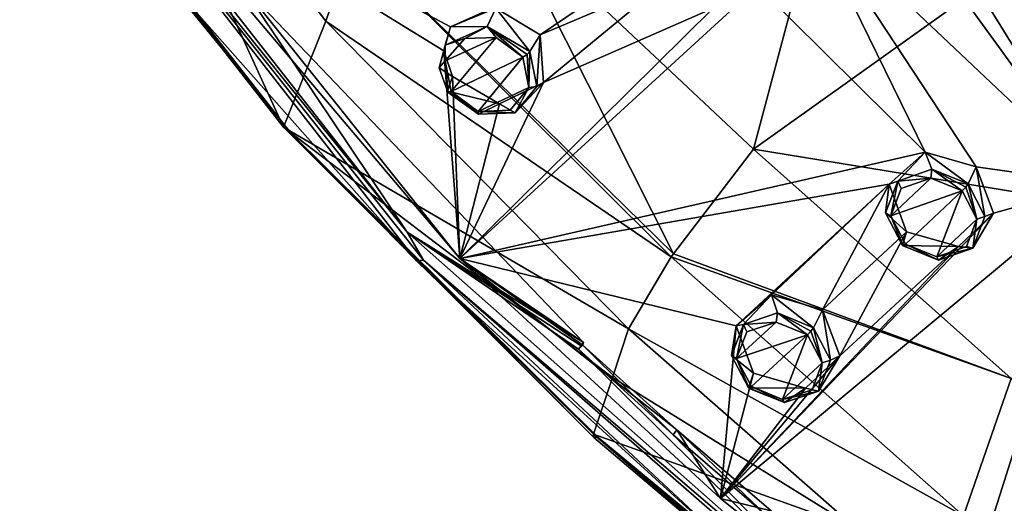
# Model space of a CAD drawing. Units: millimetres. Extents: x -215 to 157, y -167 to 1117.
# Drawn here: x -98 to -69, y 677 to 691 of the extents above; entities that cross this region are included whole.
import ezdxf

# ---------------------------------------------------------------- set-up
doc = ezdxf.new("R2010")
doc.units = ezdxf.units.MM
doc.header["$LTSCALE"] = 41.718519
for name, color, linetype in [('1794', 7, 'CONTINUOUS'), ('215', 7, 'CONTINUOUS'), ('217', 7, 'CONTINUOUS'), ('220', 7, 'CONTINUOUS'), ('224', 7, 'CONTINUOUS'), ('226', 7, 'CONTINUOUS'), ('227', 7, 'CONTINUOUS'), ('232', 7, 'CONTINUOUS'), ('233', 7, 'CONTINUOUS'), ('234', 7, 'CONTINUOUS'), ('235', 7, 'CONTINUOUS'), ('239', 7, 'CONTINUOUS'), ('312', 7, 'CONTINUOUS'), ('314', 7, 'CONTINUOUS'), ('615', 7, 'CONTINUOUS'), ('616', 7, 'CONTINUOUS'), ('653', 7, 'CONTINUOUS'), ('687', 7, 'CONTINUOUS'), ('688', 7, 'CONTINUOUS'), ('689', 7, 'CONTINUOUS'), ('690', 7, 'CONTINUOUS'), ('726', 7, 'CONTINUOUS'), ('727', 7, 'CONTINUOUS'), ('835', 7, 'CONTINUOUS'), ('836', 7, 'CONTINUOUS'), ('837', 7, 'CONTINUOUS'), ('838', 7, 'CONTINUOUS'), ('839', 7, 'CONTINUOUS'), ('840', 7, 'CONTINUOUS'), ('887', 7, 'CONTINUOUS')]:
    doc.layers.add(name, color=color, linetype=linetype)

msp = doc.modelspace()

# ---------------------------------------------------------------- linework, layer by layer
at = {"layer": '1794', "linetype": 'Continuous'}
for points in [[(-91.086, 692.238, 18.461), (-84.626, 684.146, 18.231), (-94.918, 696.301, 21.743), (-91.086, 692.238, 18.461)], [(-91.086, 692.238, 18.461), (-80.978, 681.662, 15.57), (-84.626, 684.146, 18.231), (-91.086, 692.238, 18.461)], [(-80.978, 681.662, 15.57), (-81.003, 681.592, 15.737), (-84.626, 684.146, 18.231), (-80.978, 681.662, 15.57)], [(-81.003, 681.592, 15.737), (-78.23, 679.09, 15.107), (-84.626, 684.146, 18.231), (-81.003, 681.592, 15.737)], [(-78.23, 679.09, 15.107), (-76.938, 677.069, 16.424), (-84.626, 684.146, 18.231), (-78.23, 679.09, 15.107)], [(-78.23, 679.09, 15.107), (-75.443, 676.707, 14.526), (-76.938, 677.069, 16.424), (-78.23, 679.09, 15.107)], [(-75.443, 676.707, 14.526), (-70.392, 671.847, 15.213), (-76.938, 677.069, 16.424), (-75.443, 676.707, 14.526)]]:
    msp.add_3dface(points, dxfattribs=at)
at = {"layer": '215', "linetype": 'Continuous'}
for points in [[(-80.687, 678.97, 14.495), (-75.665, 674.623, 13.427), (-80.678, 678.864, 14.953), (-80.687, 678.97, 14.495)], [(-80.678, 678.864, 14.953), (-75.665, 674.623, 13.427), (-80.557, 678.882, 15.407), (-80.678, 678.864, 14.953)], [(-80.557, 678.882, 15.407), (-75.665, 674.623, 13.427), (-71.47, 671.352, 13.614), (-80.557, 678.882, 15.407)]]:
    msp.add_3dface(points, dxfattribs=at)
at = {"layer": '217', "linetype": 'Continuous'}
for points in [[(-79.652, 682.072, 6.749), (-72.952, 676.195, 5.508), (-80.131, 680.637, 10.332), (-79.652, 682.072, 6.749)], [(-72.952, 676.195, 5.508), (-80.687, 678.97, 14.495), (-80.131, 680.637, 10.332), (-72.952, 676.195, 5.508)], [(-75.665, 674.623, 13.427), (-80.687, 678.97, 14.495), (-72.952, 676.195, 5.508), (-75.665, 674.623, 13.427)]]:
    msp.add_3dface(points, dxfattribs=at)
at = {"layer": '220', "linetype": 'Continuous'}
for points in [[(-75.966, 687.366, 0.548), (-68.372, 680.602, -2.105), (-78.331, 684.28, 2.574), (-75.966, 687.366, 0.548)], [(-69.775, 676.561, 0.486), (-79.652, 682.072, 6.749), (-78.396, 684.188, 2.685), (-69.775, 676.561, 0.486)], [(-78.331, 684.28, 2.574), (-68.372, 680.602, -2.105), (-78.396, 684.188, 2.685), (-78.331, 684.28, 2.574)], [(-69.775, 676.561, 0.486), (-78.396, 684.188, 2.685), (-68.372, 680.602, -2.105), (-69.775, 676.561, 0.486)], [(-72.952, 676.195, 5.508), (-79.652, 682.072, 6.749), (-69.775, 676.561, 0.486), (-72.952, 676.195, 5.508)], [(-61.739, 674.664, -4.671), (-69.775, 676.561, 0.486), (-68.372, 680.602, -2.105), (-61.739, 674.664, -4.671)]]:
    msp.add_3dface(points, dxfattribs=at)
at = {"layer": '224', "linetype": 'Continuous'}
for points in [[(-89.635, 687.866, 17.796), (-96.249, 696.31, 20.312), (-96.472, 696.519, 19.436), (-89.635, 687.866, 17.796)], [(-89.824, 688.016, 16.901), (-89.635, 687.866, 17.796), (-96.472, 696.519, 19.436), (-89.824, 688.016, 16.901)], [(-80.687, 678.97, 14.495), (-80.678, 678.864, 14.953), (-89.824, 688.016, 16.901), (-80.687, 678.97, 14.495)], [(-80.678, 678.864, 14.953), (-89.635, 687.866, 17.796), (-89.824, 688.016, 16.901), (-80.678, 678.864, 14.953)], [(-80.678, 678.864, 14.953), (-80.557, 678.882, 15.407), (-89.635, 687.866, 17.796), (-80.678, 678.864, 14.953)]]:
    msp.add_3dface(points, dxfattribs=at)
at = {"layer": '226', "linetype": 'Continuous'}
for points in [[(-89.824, 688.016, 16.901), (-96.472, 696.519, 19.436), (-95.257, 699.863, 10.795), (-89.824, 688.016, 16.901)], [(-88.58, 691.132, 8.663), (-89.824, 688.016, 16.901), (-95.257, 699.863, 10.795), (-88.58, 691.132, 8.663)], [(-79.652, 682.072, 6.749), (-89.824, 688.016, 16.901), (-88.58, 691.132, 8.663), (-79.652, 682.072, 6.749)], [(-80.131, 680.637, 10.332), (-80.687, 678.97, 14.495), (-89.824, 688.016, 16.901), (-80.131, 680.637, 10.332)], [(-79.652, 682.072, 6.749), (-80.131, 680.637, 10.332), (-89.824, 688.016, 16.901), (-79.652, 682.072, 6.749)]]:
    msp.add_3dface(points, dxfattribs=at)
at = {"layer": '227', "linetype": 'Continuous'}
for points in [[(-96.249, 696.31, 20.312), (-89.635, 687.866, 17.796), (-93.767, 692.954, 19.448), (-96.249, 696.31, 20.312)], [(-93.767, 692.954, 19.448), (-89.635, 687.866, 17.796), (-85.908, 684.076, 16.931), (-93.767, 692.954, 19.448)], [(-89.635, 687.866, 17.796), (-80.557, 678.882, 15.407), (-85.908, 684.076, 16.931), (-89.635, 687.866, 17.796)], [(-85.908, 684.076, 16.931), (-80.557, 678.882, 15.407), (-75.834, 674.886, 14.597), (-85.908, 684.076, 16.931)], [(-80.557, 678.882, 15.407), (-71.47, 671.352, 13.614), (-75.834, 674.886, 14.597), (-80.557, 678.882, 15.407)]]:
    msp.add_3dface(points, dxfattribs=at)
at = {"layer": '232', "linetype": 'Continuous'}
for points in [[(-86.183, 684.917, 17.237), (-91.086, 692.238, 18.461), (-97.487, 699.339, 21.531), (-86.183, 684.917, 17.237)], [(-80.978, 681.662, 15.57), (-91.086, 692.238, 18.461), (-86.183, 684.917, 17.237), (-80.978, 681.662, 15.57)], [(-81.052, 681.567, 15.62), (-80.978, 681.662, 15.57), (-86.183, 684.917, 17.237), (-81.052, 681.567, 15.62)], [(-81.125, 681.471, 15.671), (-81.052, 681.567, 15.62), (-86.183, 684.917, 17.237), (-81.125, 681.471, 15.671)], [(-71.662, 672.086, 14.044), (-81.125, 681.471, 15.671), (-86.183, 684.917, 17.237), (-71.662, 672.086, 14.044)], [(-78.342, 678.947, 15.032), (-81.125, 681.471, 15.671), (-71.662, 672.086, 14.044), (-78.342, 678.947, 15.032)], [(-75.585, 676.566, 14.449), (-78.342, 678.947, 15.032), (-71.662, 672.086, 14.044), (-75.585, 676.566, 14.449)]]:
    msp.add_3dface(points, dxfattribs=at)
at = {"layer": '233', "linetype": 'Continuous'}
for points in [[(-86.183, 684.917, 17.237), (-97.487, 699.339, 21.531), (-97.608, 699.069, 21.519), (-86.183, 684.917, 17.237)], [(-93.767, 692.954, 19.448), (-85.908, 684.076, 16.931), (-97.608, 699.069, 21.519), (-93.767, 692.954, 19.448)], [(-97.608, 699.069, 21.519), (-85.908, 684.076, 16.931), (-85.704, 684.096, 17.083), (-97.608, 699.069, 21.519)], [(-86.183, 684.917, 17.237), (-97.608, 699.069, 21.519), (-85.704, 684.096, 17.083), (-86.183, 684.917, 17.237)], [(-71.662, 672.086, 14.044), (-86.183, 684.917, 17.237), (-85.704, 684.096, 17.083), (-71.662, 672.086, 14.044)], [(-85.908, 684.076, 16.931), (-75.834, 674.886, 14.597), (-85.704, 684.096, 17.083), (-85.908, 684.076, 16.931)], [(-85.704, 684.096, 17.083), (-75.834, 674.886, 14.597), (-71.054, 671.333, 13.934), (-85.704, 684.096, 17.083)], [(-71.662, 672.086, 14.044), (-85.704, 684.096, 17.083), (-71.054, 671.333, 13.934), (-71.662, 672.086, 14.044)]]:
    msp.add_3dface(points, dxfattribs=at)
at = {"layer": '234', "linetype": 'Continuous'}
for points in [[(-59.605, 684.694, -4.945), (-75.966, 687.366, 0.548), (-66.38, 694.204, -0.943), (-59.605, 684.694, -4.945)], [(-68.372, 680.602, -2.105), (-75.966, 687.366, 0.548), (-59.605, 684.694, -4.945), (-68.372, 680.602, -2.105)]]:
    msp.add_3dface(points, dxfattribs=at)
at = {"layer": '235', "linetype": 'Continuous'}
for points in [[(-71.203, 705.251, 4.074), (-75.966, 687.366, 0.548), (-83.403, 694.35, 3.295), (-71.203, 705.251, 4.074)], [(-66.38, 694.204, -0.943), (-75.966, 687.366, 0.548), (-71.203, 705.251, 4.074), (-66.38, 694.204, -0.943)]]:
    msp.add_3dface(points, dxfattribs=at)
at = {"layer": '239', "linetype": 'Continuous'}
for points in [[(-88.58, 691.132, 8.663), (-95.257, 699.863, 10.795), (-87.761, 693.527, 5.411), (-88.58, 691.132, 8.663)], [(-83.403, 694.35, 3.295), (-78.331, 684.28, 2.574), (-87.761, 693.527, 5.411), (-83.403, 694.35, 3.295)], [(-75.966, 687.366, 0.548), (-78.331, 684.28, 2.574), (-83.403, 694.35, 3.295), (-75.966, 687.366, 0.548)], [(-78.396, 684.188, 2.685), (-88.58, 691.132, 8.663), (-87.761, 693.527, 5.411), (-78.396, 684.188, 2.685)], [(-78.331, 684.28, 2.574), (-78.396, 684.188, 2.685), (-87.761, 693.527, 5.411), (-78.331, 684.28, 2.574)], [(-78.396, 684.188, 2.685), (-79.652, 682.072, 6.749), (-88.58, 691.132, 8.663), (-78.396, 684.188, 2.685)]]:
    msp.add_3dface(points, dxfattribs=at)
at = {"layer": '312', "linetype": 'Continuous'}
for points in [[(-81.052, 681.567, 15.62), (-81.125, 681.471, 15.671), (-81.003, 681.592, 15.737), (-81.052, 681.567, 15.62)], [(-80.978, 681.662, 15.57), (-81.052, 681.567, 15.62), (-81.003, 681.592, 15.737), (-80.978, 681.662, 15.57)]]:
    msp.add_3dface(points, dxfattribs=at)
at = {"layer": '314', "linetype": 'Continuous'}
for points in [[(-81.125, 681.471, 15.671), (-78.342, 678.947, 15.032), (-81.003, 681.592, 15.737), (-81.125, 681.471, 15.671)], [(-81.003, 681.592, 15.737), (-78.342, 678.947, 15.032), (-78.23, 679.09, 15.107), (-81.003, 681.592, 15.737)], [(-78.342, 678.947, 15.032), (-75.585, 676.566, 14.449), (-78.23, 679.09, 15.107), (-78.342, 678.947, 15.032)], [(-75.585, 676.566, 14.449), (-75.443, 676.707, 14.526), (-78.23, 679.09, 15.107), (-75.585, 676.566, 14.449)]]:
    msp.add_3dface(points, dxfattribs=at)
at = {"layer": '615', "linetype": 'Continuous'}
for points in [[(-71.964, 686.332, 23.151), (-71.716, 686.419, 24.566), (-70.91, 687.279, 23.935), (-71.964, 686.332, 23.151)], [(-71.716, 686.419, 24.566), (-70.707, 686.773, 25), (-70.91, 687.279, 23.935), (-71.716, 686.419, 24.566)], [(-69.642, 686.343, 25.033), (-69.406, 686.845, 24.084), (-70.91, 687.279, 23.935), (-69.642, 686.343, 25.033)], [(-70.707, 686.773, 25), (-69.642, 686.343, 25.033), (-70.91, 687.279, 23.935), (-70.707, 686.773, 25)], [(-72.076, 685.487, 23.985), (-71.716, 686.419, 24.566), (-71.964, 686.332, 23.151), (-72.076, 685.487, 23.985)], [(-71.46, 684.928, 22.518), (-72.076, 685.487, 23.985), (-71.964, 686.332, 23.151), (-71.46, 684.928, 22.518)], [(-71.576, 684.528, 23.599), (-72.076, 685.487, 23.985), (-71.46, 684.928, 22.518), (-71.576, 684.528, 23.599)]]:
    msp.add_3dface(points, dxfattribs=at)
at = {"layer": '616', "linetype": 'Continuous'}
for points in [[(-69.406, 686.845, 24.084), (-69.642, 686.343, 25.033), (-69.142, 685.382, 24.65), (-69.406, 686.845, 24.084)], [(-69.406, 686.845, 24.084), (-69.142, 685.382, 24.65), (-68.893, 685.478, 23.478), (-69.406, 686.845, 24.084)], [(-68.893, 685.478, 23.478), (-69.502, 684.45, 24.07), (-69.924, 684.499, 22.683), (-68.893, 685.478, 23.478)], [(-69.142, 685.382, 24.65), (-69.502, 684.45, 24.07), (-68.893, 685.478, 23.478), (-69.142, 685.382, 24.65)], [(-71.576, 684.528, 23.599), (-71.46, 684.928, 22.518), (-69.924, 684.499, 22.683), (-71.576, 684.528, 23.599)], [(-70.511, 684.097, 23.635), (-71.576, 684.528, 23.599), (-69.924, 684.499, 22.683), (-70.511, 684.097, 23.635)], [(-69.502, 684.45, 24.07), (-70.511, 684.097, 23.635), (-69.924, 684.499, 22.683), (-69.502, 684.45, 24.07)]]:
    msp.add_3dface(points, dxfattribs=at)
at = {"layer": '653', "linetype": 'Continuous'}
for points in [[(-71.921, 685.4, 24.174), (-69.813, 686.131, 25.11), (-70.736, 686.505, 25.077), (-71.921, 685.4, 24.174)], [(-71.61, 686.204, 24.69), (-71.921, 685.4, 24.174), (-70.736, 686.505, 25.077), (-71.61, 686.204, 24.69)], [(-71.487, 684.568, 23.834), (-69.813, 686.131, 25.11), (-71.921, 685.4, 24.174), (-71.487, 684.568, 23.834)], [(-70.563, 684.193, 23.87), (-69.813, 686.131, 25.11), (-71.487, 684.568, 23.834), (-70.563, 684.193, 23.87)], [(-69.38, 685.3, 24.773), (-69.813, 686.131, 25.11), (-70.563, 684.193, 23.87), (-69.38, 685.3, 24.773)], [(-69.689, 684.496, 24.259), (-69.38, 685.3, 24.773), (-70.563, 684.193, 23.87), (-69.689, 684.496, 24.259)]]:
    msp.add_3dface(points, dxfattribs=at)
at = {"layer": '687', "linetype": 'Continuous'}
for points in [[(-84.902, 690.972, 22.021), (-83.823, 690.982, 23.651), (-83.565, 691.521, 22.72), (-84.902, 690.972, 22.021)], [(-83.823, 690.982, 23.651), (-82.563, 690.24, 23.616), (-83.565, 691.521, 22.72), (-83.823, 690.982, 23.651)], [(-82.563, 690.24, 23.616), (-82.262, 690.734, 22.677), (-83.565, 691.521, 22.72), (-82.563, 690.24, 23.616)], [(-85.103, 690.259, 21.568), (-85.063, 690.429, 22.997), (-84.902, 690.972, 22.021), (-85.103, 690.259, 21.568)], [(-85.063, 690.429, 22.997), (-83.823, 690.982, 23.651), (-84.902, 690.972, 22.021), (-85.063, 690.429, 22.997)], [(-85.235, 689.763, 22.589), (-85.063, 690.429, 22.997), (-85.103, 690.259, 21.568), (-85.235, 689.763, 22.589)], [(-84.848, 689.5, 21.225), (-85.235, 689.763, 22.589), (-85.103, 690.259, 21.568), (-84.848, 689.5, 21.225)], [(-84.997, 689.068, 22.283), (-85.235, 689.763, 22.589), (-84.848, 689.5, 21.225), (-84.997, 689.068, 22.283)]]:
    msp.add_3dface(points, dxfattribs=at)
at = {"layer": '688', "linetype": 'Continuous'}
for points in [[(-82.262, 690.734, 22.677), (-82.563, 690.24, 23.616), (-82.353, 689.206, 23.122), (-82.262, 690.734, 22.677)], [(-82.262, 690.734, 22.677), (-82.353, 689.206, 23.122), (-82.159, 689.328, 21.938), (-82.262, 690.734, 22.677)], [(-84.997, 689.068, 22.283), (-84.848, 689.5, 21.225), (-83.454, 688.699, 21.202), (-84.997, 689.068, 22.283)], [(-82.159, 689.328, 21.938), (-83.001, 688.439, 22.523), (-83.454, 688.699, 21.202), (-82.159, 689.328, 21.938)], [(-82.353, 689.206, 23.122), (-83.001, 688.439, 22.523), (-82.159, 689.328, 21.938), (-82.353, 689.206, 23.122)], [(-84.081, 688.391, 22.183), (-84.997, 689.068, 22.283), (-83.454, 688.699, 21.202), (-84.081, 688.391, 22.183)], [(-83.001, 688.439, 22.523), (-84.081, 688.391, 22.183), (-83.454, 688.699, 21.202), (-83.001, 688.439, 22.523)]]:
    msp.add_3dface(points, dxfattribs=at)
at = {"layer": '689', "linetype": 'Continuous'}
for points in [[(-76.475, 682.158, 19.568), (-76.266, 682.2, 20.981), (-75.442, 683.076, 20.391), (-76.475, 682.158, 19.568)], [(-76.266, 682.2, 20.981), (-75.265, 682.536, 21.445), (-75.442, 683.076, 20.391), (-76.266, 682.2, 20.981)], [(-74.204, 682.1, 21.491), (-73.937, 682.632, 20.564), (-75.442, 683.076, 20.391), (-74.204, 682.1, 21.491)], [(-75.265, 682.536, 21.445), (-74.204, 682.1, 21.491), (-75.442, 683.076, 20.391), (-75.265, 682.536, 21.445)], [(-76.617, 681.286, 20.369), (-76.266, 682.2, 20.981), (-76.475, 682.158, 19.568), (-76.617, 681.286, 20.369)], [(-75.964, 680.766, 18.911), (-76.617, 681.286, 20.369), (-76.475, 682.158, 19.568), (-75.964, 680.766, 18.911)], [(-76.113, 680.333, 19.971), (-76.617, 681.286, 20.369), (-75.964, 680.766, 18.911), (-76.113, 680.333, 19.971)]]:
    msp.add_3dface(points, dxfattribs=at)
at = {"layer": '690', "linetype": 'Continuous'}
for points in [[(-73.937, 682.632, 20.564), (-74.204, 682.1, 21.491), (-73.701, 681.146, 21.095), (-73.937, 682.632, 20.564)], [(-73.937, 682.632, 20.564), (-73.701, 681.146, 21.095), (-73.418, 681.276, 19.937), (-73.937, 682.632, 20.564)], [(-73.418, 681.276, 19.937), (-74.052, 680.231, 20.486), (-74.436, 680.323, 19.098), (-73.418, 681.276, 19.937)], [(-73.701, 681.146, 21.095), (-74.052, 680.231, 20.486), (-73.418, 681.276, 19.937), (-73.701, 681.146, 21.095)], [(-76.113, 680.333, 19.971), (-75.964, 680.766, 18.911), (-74.436, 680.323, 19.098), (-76.113, 680.333, 19.971)], [(-75.052, 679.895, 20.019), (-76.113, 680.333, 19.971), (-74.436, 680.323, 19.098), (-75.052, 679.895, 20.019)], [(-74.052, 680.231, 20.486), (-75.052, 679.895, 20.019), (-74.436, 680.323, 19.098), (-74.052, 680.231, 20.486)]]:
    msp.add_3dface(points, dxfattribs=at)
at = {"layer": '726', "linetype": 'Continuous'}
for points in [[(-85.057, 689.969, 22.958), (-84.88, 689.065, 22.512), (-83.558, 690.653, 23.78), (-85.057, 689.969, 22.958)], [(-84.478, 690.626, 23.492), (-85.057, 689.969, 22.958), (-83.558, 690.653, 23.78), (-84.478, 690.626, 23.492)], [(-84.88, 689.065, 22.512), (-82.774, 690.072, 23.695), (-83.558, 690.653, 23.78), (-84.88, 689.065, 22.512)], [(-84.086, 688.477, 22.426), (-82.774, 690.072, 23.695), (-84.88, 689.065, 22.512), (-84.086, 688.477, 22.426)], [(-82.59, 689.177, 23.26), (-82.774, 690.072, 23.695), (-84.086, 688.477, 22.426), (-82.59, 689.177, 23.26)], [(-83.149, 688.515, 22.729), (-82.59, 689.177, 23.26), (-84.086, 688.477, 22.426), (-83.149, 688.515, 22.729)]]:
    msp.add_3dface(points, dxfattribs=at)
at = {"layer": '727', "linetype": 'Continuous'}
for points in [[(-76.467, 681.193, 20.561), (-74.377, 681.888, 21.557), (-75.297, 682.268, 21.513), (-76.467, 681.193, 20.561)], [(-76.164, 681.981, 21.102), (-76.467, 681.193, 20.561), (-75.297, 682.268, 21.513), (-76.164, 681.981, 21.102)], [(-76.03, 680.367, 20.211), (-74.377, 681.888, 21.557), (-76.467, 681.193, 20.561), (-76.03, 680.367, 20.211)], [(-75.109, 679.986, 20.257), (-74.377, 681.888, 21.557), (-76.03, 680.367, 20.211), (-75.109, 679.986, 20.257)], [(-73.94, 681.063, 21.21), (-74.377, 681.888, 21.557), (-75.109, 679.986, 20.257), (-73.94, 681.063, 21.21)], [(-74.242, 680.273, 20.672), (-73.94, 681.063, 21.21), (-75.109, 679.986, 20.257), (-74.242, 680.273, 20.672)]]:
    msp.add_3dface(points, dxfattribs=at)
at = {"layer": '835', "linetype": 'Continuous'}
for points in [[(-69.813, 686.131, 25.11), (-69.38, 685.3, 24.773), (-69.71, 686.243, 25.127), (-69.813, 686.131, 25.11)], [(-69.38, 685.3, 24.773), (-69.642, 686.343, 25.033), (-69.71, 686.243, 25.127), (-69.38, 685.3, 24.773)], [(-69.142, 685.382, 24.65), (-69.642, 686.343, 25.033), (-69.38, 685.3, 24.773), (-69.142, 685.382, 24.65)], [(-69.502, 684.45, 24.07), (-69.38, 685.3, 24.773), (-69.689, 684.496, 24.259), (-69.502, 684.45, 24.07)], [(-69.502, 684.45, 24.07), (-69.142, 685.382, 24.65), (-69.38, 685.3, 24.773), (-69.502, 684.45, 24.07)], [(-71.576, 684.528, 23.599), (-70.511, 684.097, 23.635), (-71.558, 684.514, 23.733), (-71.576, 684.528, 23.599)], [(-70.511, 684.097, 23.635), (-71.487, 684.568, 23.834), (-71.558, 684.514, 23.733), (-70.511, 684.097, 23.635)], [(-70.511, 684.097, 23.635), (-70.563, 684.193, 23.87), (-71.487, 684.568, 23.834), (-70.511, 684.097, 23.635)], [(-69.502, 684.45, 24.07), (-69.689, 684.496, 24.259), (-70.563, 684.193, 23.87), (-69.502, 684.45, 24.07)], [(-70.511, 684.097, 23.635), (-69.502, 684.45, 24.07), (-70.563, 684.193, 23.87), (-70.511, 684.097, 23.635)]]:
    msp.add_3dface(points, dxfattribs=at)
at = {"layer": '836', "linetype": 'Continuous'}
for points in [[(-70.707, 686.773, 25), (-71.716, 686.419, 24.566), (-70.736, 686.505, 25.077), (-70.707, 686.773, 25)], [(-69.813, 686.131, 25.11), (-70.707, 686.773, 25), (-70.736, 686.505, 25.077), (-69.813, 686.131, 25.11)], [(-69.642, 686.343, 25.033), (-70.707, 686.773, 25), (-69.71, 686.243, 25.127), (-69.642, 686.343, 25.033)], [(-70.707, 686.773, 25), (-69.813, 686.131, 25.11), (-69.71, 686.243, 25.127), (-70.707, 686.773, 25)], [(-71.716, 686.419, 24.566), (-72.076, 685.487, 23.985), (-71.921, 685.4, 24.174), (-71.716, 686.419, 24.566)], [(-71.716, 686.419, 24.566), (-71.921, 685.4, 24.174), (-71.61, 686.204, 24.69), (-71.716, 686.419, 24.566)], [(-71.716, 686.419, 24.566), (-71.61, 686.204, 24.69), (-70.736, 686.505, 25.077), (-71.716, 686.419, 24.566)], [(-72.076, 685.487, 23.985), (-71.576, 684.528, 23.599), (-71.921, 685.4, 24.174), (-72.076, 685.487, 23.985)], [(-71.921, 685.4, 24.174), (-71.576, 684.528, 23.599), (-71.558, 684.514, 23.733), (-71.921, 685.4, 24.174)], [(-71.487, 684.568, 23.834), (-71.921, 685.4, 24.174), (-71.558, 684.514, 23.733), (-71.487, 684.568, 23.834)]]:
    msp.add_3dface(points, dxfattribs=at)
at = {"layer": '837', "linetype": 'Continuous'}
for points in [[(-73.94, 681.063, 21.21), (-74.204, 682.1, 21.491), (-74.274, 681.998, 21.58), (-73.94, 681.063, 21.21)], [(-73.701, 681.146, 21.095), (-74.204, 682.1, 21.491), (-73.94, 681.063, 21.21), (-73.701, 681.146, 21.095)], [(-74.377, 681.888, 21.557), (-73.94, 681.063, 21.21), (-74.274, 681.998, 21.58), (-74.377, 681.888, 21.557)], [(-74.052, 680.231, 20.486), (-73.94, 681.063, 21.21), (-74.242, 680.273, 20.672), (-74.052, 680.231, 20.486)], [(-74.052, 680.231, 20.486), (-73.701, 681.146, 21.095), (-73.94, 681.063, 21.21), (-74.052, 680.231, 20.486)], [(-76.113, 680.333, 19.971), (-75.052, 679.895, 20.019), (-76.099, 680.316, 20.105), (-76.113, 680.333, 19.971)], [(-75.052, 679.895, 20.019), (-76.03, 680.367, 20.211), (-76.099, 680.316, 20.105), (-75.052, 679.895, 20.019)], [(-75.052, 679.895, 20.019), (-75.109, 679.986, 20.257), (-76.03, 680.367, 20.211), (-75.052, 679.895, 20.019)], [(-74.052, 680.231, 20.486), (-74.242, 680.273, 20.672), (-75.109, 679.986, 20.257), (-74.052, 680.231, 20.486)], [(-75.052, 679.895, 20.019), (-74.052, 680.231, 20.486), (-75.109, 679.986, 20.257), (-75.052, 679.895, 20.019)]]:
    msp.add_3dface(points, dxfattribs=at)
at = {"layer": '838', "linetype": 'Continuous'}
for points in [[(-75.265, 682.536, 21.445), (-76.266, 682.2, 20.981), (-75.297, 682.268, 21.513), (-75.265, 682.536, 21.445)], [(-74.377, 681.888, 21.557), (-75.265, 682.536, 21.445), (-75.297, 682.268, 21.513), (-74.377, 681.888, 21.557)], [(-74.204, 682.1, 21.491), (-75.265, 682.536, 21.445), (-74.274, 681.998, 21.58), (-74.204, 682.1, 21.491)], [(-75.265, 682.536, 21.445), (-74.377, 681.888, 21.557), (-74.274, 681.998, 21.58), (-75.265, 682.536, 21.445)], [(-76.266, 682.2, 20.981), (-76.617, 681.286, 20.369), (-76.467, 681.193, 20.561), (-76.266, 682.2, 20.981)], [(-76.266, 682.2, 20.981), (-76.467, 681.193, 20.561), (-76.164, 681.981, 21.102), (-76.266, 682.2, 20.981)], [(-76.266, 682.2, 20.981), (-76.164, 681.981, 21.102), (-75.297, 682.268, 21.513), (-76.266, 682.2, 20.981)], [(-76.617, 681.286, 20.369), (-76.113, 680.333, 19.971), (-76.467, 681.193, 20.561), (-76.617, 681.286, 20.369)], [(-76.467, 681.193, 20.561), (-76.113, 680.333, 19.971), (-76.099, 680.316, 20.105), (-76.467, 681.193, 20.561)], [(-76.03, 680.367, 20.211), (-76.467, 681.193, 20.561), (-76.099, 680.316, 20.105), (-76.03, 680.367, 20.211)]]:
    msp.add_3dface(points, dxfattribs=at)
at = {"layer": '839', "linetype": 'Continuous'}
for points in [[(-82.59, 689.177, 23.26), (-82.563, 690.24, 23.616), (-82.646, 690.153, 23.708), (-82.59, 689.177, 23.26)], [(-82.353, 689.206, 23.122), (-82.563, 690.24, 23.616), (-82.59, 689.177, 23.26), (-82.353, 689.206, 23.122)], [(-82.774, 690.072, 23.695), (-82.59, 689.177, 23.26), (-82.646, 690.153, 23.708), (-82.774, 690.072, 23.695)], [(-84.997, 689.068, 22.283), (-84.081, 688.391, 22.183), (-84.972, 689.038, 22.414), (-84.997, 689.068, 22.283)], [(-84.081, 688.391, 22.183), (-84.88, 689.065, 22.512), (-84.972, 689.038, 22.414), (-84.081, 688.391, 22.183)], [(-84.081, 688.391, 22.183), (-84.086, 688.477, 22.426), (-84.88, 689.065, 22.512), (-84.081, 688.391, 22.183)], [(-83.001, 688.439, 22.523), (-82.59, 689.177, 23.26), (-83.149, 688.515, 22.729), (-83.001, 688.439, 22.523)], [(-83.001, 688.439, 22.523), (-82.353, 689.206, 23.122), (-82.59, 689.177, 23.26), (-83.001, 688.439, 22.523)], [(-83.001, 688.439, 22.523), (-83.149, 688.515, 22.729), (-84.086, 688.477, 22.426), (-83.001, 688.439, 22.523)], [(-84.081, 688.391, 22.183), (-83.001, 688.439, 22.523), (-84.086, 688.477, 22.426), (-84.081, 688.391, 22.183)]]:
    msp.add_3dface(points, dxfattribs=at)
at = {"layer": '840', "linetype": 'Continuous'}
for points in [[(-83.823, 690.982, 23.651), (-85.063, 690.429, 22.997), (-84.478, 690.626, 23.492), (-83.823, 690.982, 23.651)], [(-83.823, 690.982, 23.651), (-84.478, 690.626, 23.492), (-83.558, 690.653, 23.78), (-83.823, 690.982, 23.651)], [(-82.563, 690.24, 23.616), (-83.823, 690.982, 23.651), (-82.646, 690.153, 23.708), (-82.563, 690.24, 23.616)], [(-82.774, 690.072, 23.695), (-83.823, 690.982, 23.651), (-83.558, 690.653, 23.78), (-82.774, 690.072, 23.695)], [(-83.823, 690.982, 23.651), (-82.774, 690.072, 23.695), (-82.646, 690.153, 23.708), (-83.823, 690.982, 23.651)], [(-85.063, 690.429, 22.997), (-85.057, 689.969, 22.958), (-84.478, 690.626, 23.492), (-85.063, 690.429, 22.997)], [(-85.063, 690.429, 22.997), (-85.235, 689.763, 22.589), (-85.057, 689.969, 22.958), (-85.063, 690.429, 22.997)], [(-85.235, 689.763, 22.589), (-84.997, 689.068, 22.283), (-85.057, 689.969, 22.958), (-85.235, 689.763, 22.589)], [(-85.057, 689.969, 22.958), (-84.997, 689.068, 22.283), (-84.972, 689.038, 22.414), (-85.057, 689.969, 22.958)], [(-84.88, 689.065, 22.512), (-85.057, 689.969, 22.958), (-84.972, 689.038, 22.414), (-84.88, 689.065, 22.512)]]:
    msp.add_3dface(points, dxfattribs=at)
at = {"layer": '887', "linetype": 'Continuous'}
for points in [[(-84.902, 690.972, 22.021), (-78.607, 693.794, 25.33), (-94.918, 696.301, 21.743), (-84.902, 690.972, 22.021)], [(-85.103, 690.259, 21.568), (-84.902, 690.972, 22.021), (-94.918, 696.301, 21.743), (-85.103, 690.259, 21.568)], [(-84.626, 684.146, 18.231), (-85.103, 690.259, 21.568), (-94.918, 696.301, 21.743), (-84.626, 684.146, 18.231)], [(-65.794, 686.328, 24.689), (-72.24, 695.214, 27.698), (-74.445, 694.502, 26.788), (-65.794, 686.328, 24.689)], [(-70.811, 694.444, 27.663), (-72.24, 695.214, 27.698), (-65.794, 686.328, 24.689), (-70.811, 694.444, 27.663)], [(-69.502, 695.162, 28.331), (-70.811, 694.444, 27.663), (-65.794, 686.328, 24.689), (-69.502, 695.162, 28.331)], [(-69.502, 695.162, 28.331), (-67.422, 690.597, 26.53), (-66.348, 691.565, 27.273), (-69.502, 695.162, 28.331)], [(-67.422, 690.597, 26.53), (-69.502, 695.162, 28.331), (-65.794, 686.328, 24.689), (-67.422, 690.597, 26.53)], [(-75.848, 692.178, 25.232), (-70.91, 687.279, 23.935), (-74.445, 694.502, 26.788), (-75.848, 692.178, 25.232)], [(-70.91, 687.279, 23.935), (-69.406, 686.845, 24.084), (-74.445, 694.502, 26.788), (-70.91, 687.279, 23.935)], [(-69.406, 686.845, 24.084), (-65.794, 686.328, 24.689), (-74.445, 694.502, 26.788), (-69.406, 686.845, 24.084)], [(-78.607, 693.794, 25.33), (-84.902, 690.972, 22.021), (-83.565, 691.521, 22.72), (-78.607, 693.794, 25.33)], [(-82.262, 690.734, 22.677), (-78.81, 693.067, 24.897), (-83.565, 691.521, 22.72), (-82.262, 690.734, 22.677)], [(-78.554, 692.304, 24.567), (-78.81, 693.067, 24.897), (-82.262, 690.734, 22.677), (-78.554, 692.304, 24.567)], [(-78.554, 692.304, 24.567), (-82.262, 690.734, 22.677), (-82.159, 689.328, 21.938), (-78.554, 692.304, 24.567)], [(-77.153, 691.517, 24.536), (-78.554, 692.304, 24.567), (-82.159, 689.328, 21.938), (-77.153, 691.517, 24.536)], [(-75.848, 692.178, 25.232), (-77.153, 691.517, 24.536), (-84.626, 684.146, 18.231), (-75.848, 692.178, 25.232)], [(-70.91, 687.279, 23.935), (-75.848, 692.178, 25.232), (-84.626, 684.146, 18.231), (-70.91, 687.279, 23.935)], [(-77.153, 691.517, 24.536), (-82.159, 689.328, 21.938), (-84.626, 684.146, 18.231), (-77.153, 691.517, 24.536)], [(-84.848, 689.5, 21.225), (-85.103, 690.259, 21.568), (-84.626, 684.146, 18.231), (-84.848, 689.5, 21.225)], [(-83.454, 688.699, 21.202), (-84.848, 689.5, 21.225), (-84.626, 684.146, 18.231), (-83.454, 688.699, 21.202)], [(-82.159, 689.328, 21.938), (-83.454, 688.699, 21.202), (-84.626, 684.146, 18.231), (-82.159, 689.328, 21.938)], [(-71.964, 686.332, 23.151), (-70.91, 687.279, 23.935), (-84.626, 684.146, 18.231), (-71.964, 686.332, 23.151)], [(-69.406, 686.845, 24.084), (-68.893, 685.478, 23.478), (-65.794, 686.328, 24.689), (-69.406, 686.845, 24.084)], [(-76.475, 682.158, 19.568), (-71.964, 686.332, 23.151), (-84.626, 684.146, 18.231), (-76.475, 682.158, 19.568)], [(-65.794, 686.328, 24.689), (-68.893, 685.478, 23.478), (-76.938, 677.069, 16.424), (-65.794, 686.328, 24.689)], [(-70.392, 671.847, 15.213), (-65.794, 686.328, 24.689), (-76.938, 677.069, 16.424), (-70.392, 671.847, 15.213)], [(-71.964, 686.332, 23.151), (-76.475, 682.158, 19.568), (-75.442, 683.076, 20.391), (-71.964, 686.332, 23.151)], [(-73.937, 682.632, 20.564), (-71.964, 686.332, 23.151), (-75.442, 683.076, 20.391), (-73.937, 682.632, 20.564)], [(-71.46, 684.928, 22.518), (-71.964, 686.332, 23.151), (-73.937, 682.632, 20.564), (-71.46, 684.928, 22.518)], [(-63.422, 681.164, 22.46), (-65.794, 686.328, 24.689), (-70.392, 671.847, 15.213), (-63.422, 681.164, 22.46)], [(-68.893, 685.478, 23.478), (-69.924, 684.499, 22.683), (-76.938, 677.069, 16.424), (-68.893, 685.478, 23.478)], [(-71.46, 684.928, 22.518), (-73.937, 682.632, 20.564), (-73.418, 681.276, 19.937), (-71.46, 684.928, 22.518)], [(-69.924, 684.499, 22.683), (-71.46, 684.928, 22.518), (-73.418, 681.276, 19.937), (-69.924, 684.499, 22.683)], [(-69.924, 684.499, 22.683), (-73.418, 681.276, 19.937), (-76.938, 677.069, 16.424), (-69.924, 684.499, 22.683)], [(-76.938, 677.069, 16.424), (-76.475, 682.158, 19.568), (-84.626, 684.146, 18.231), (-76.938, 677.069, 16.424)], [(-75.964, 680.766, 18.911), (-76.475, 682.158, 19.568), (-76.938, 677.069, 16.424), (-75.964, 680.766, 18.911)], [(-73.418, 681.276, 19.937), (-74.436, 680.323, 19.098), (-76.938, 677.069, 16.424), (-73.418, 681.276, 19.937)], [(-66.993, 674.279, 17.631), (-63.422, 681.164, 22.46), (-70.392, 671.847, 15.213), (-66.993, 674.279, 17.631)], [(-74.436, 680.323, 19.098), (-75.964, 680.766, 18.911), (-76.938, 677.069, 16.424), (-74.436, 680.323, 19.098)]]:
    msp.add_3dface(points, dxfattribs=at)

doc.saveas('drawing.dxf')
